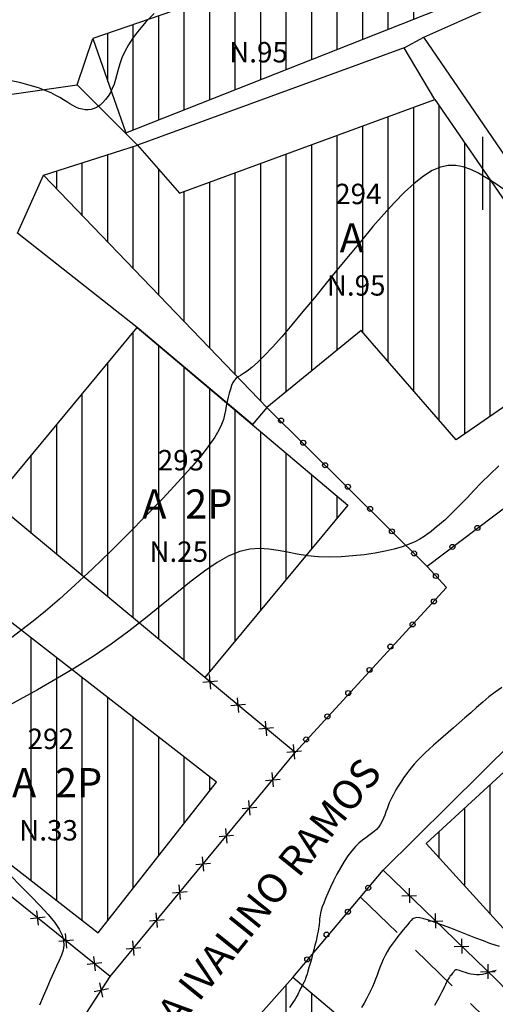
# Model space of a CAD drawing. Extents: x 182356 to 183545, y 1672733 to 1673574.
# Drawn here: x 182635 to 182651, y 1673151 to 1673185 of the extents above; entities that cross this region are included whole.
import ezdxf
from ezdxf.enums import TextEntityAlignment as Align

# ---------------------------------------------------------------- set-up
doc = ezdxf.new("R2010")
doc.units = 0
doc.header["$LTSCALE"] = 7
doc.header["$MEASUREMENT"] = 0
doc.linetypes.add('HIDDEN', pattern=[0.375, 0.25, -0.125])
doc.layers.get('0').update_dxf_attribs({"linetype": 'CONTINUOUS'})
for name, color, linetype in [('C-SEC', 48, 'CONTINUOUS'), ('DIV-CERCA-ARAME-OU-TELA', 1, 'CONTINUOUS'), ('DIV-MGRAD', 7, 'CONTINUOUS'), ('DIV-MURO-OU-PAREDE', 7, 'CONTINUOUS'), ('DIV-PROJETADA', 7, 'HIDDEN'), ('EDIF-ALVENARIA', 4, 'CONTINUOUS'), ('EDIF-MISTA', 5, 'CONTINUOUS'), ('FOLHA', 7, 'CONTINUOUS'), ('HATCH-ALV', 4, 'CONTINUOUS'), ('HATCH-MISTA', 5, 'CONTINUOUS'), ('NUMERO-LOTE', 7, 'CONTINUOUS'), ('REFCADASTRAL', 7, 'CONTINUOUS'), ('TEXTO-EDIF-ALV', 4, 'CONTINUOUS'), ('TEXTOS', 7, 'CONTINUOUS')]:
    doc.layers.add(name, color=color, linetype=linetype)
doc.styles.add('ROMANS', font='romans', dxfattribs={"height": 0.5})
pattern_1 = [(90, (0, 0), (-0.875, 2e-16), [])]

# ---------------------------------------------------------------- blocks, each defined once
blk = doc.blocks.new('BLKARAME-J')
for points in [[(-0.00071, -0.00071), (0.00071, 0.00071)], [(-0.00071, 0.00071), (0.00071, -0.00071)]]:
    blk.add_lwpolyline(points)

msp = doc.modelspace()

# ---------------------------------------------------------------- hatches: boundary and pattern name
at = {"layer": 'HATCH-ALV'}
h = msp.add_hatch(dxfattribs=at)
h.set_pattern_fill('ANSI31', color=256, scale=7, angle=45, style=0)
h.set_pattern_definition(pattern_1)
h.paths.add_polyline_path([(182650.928, 1673185.91), (182650.302, 1673188.682), (182637.359, 1673184.231), (182638.492, 1673181.006)])
h.paths.add_polyline_path([(182641.999, 1673183.239), (182644.516, 1673183.239), (182644.516, 1673184.289), (182641.999, 1673184.289)], flags=24)
h.paths.add_polyline_path([(182644.202, 1673185.333), (182646.352, 1673185.333), (182646.352, 1673186.383), (182644.202, 1673186.383)], flags=24)
h.paths.add_polyline_path([(182646.973, 1673185.296), (182649.14, 1673185.296), (182649.14, 1673186.796), (182646.973, 1673186.796)], flags=24)
h.paths.add_polyline_path([(182642.281, 1673184.647), (182643.543, 1673184.647), (182643.543, 1673186.147), (182642.281, 1673186.147)], flags=24)
h = msp.add_hatch(dxfattribs=at)
h.set_pattern_fill('ANSI31', color=256, scale=7, angle=45, style=0)
h.set_pattern_definition(pattern_1)
h.paths.add_polyline_path([(182649.1, 1673182.145), (182654.781, 1673173.889), (182649.83, 1673170.477), (182646.571, 1673174.229), (182643.334, 1673171.586), (182635.666, 1673179.545), (182638.9, 1673180.576), (182640.333, 1673178.935)])
h.paths.add_polyline_path([(182645.605, 1673178.381), (182647.789, 1673178.381), (182647.789, 1673179.431), (182645.605, 1673179.431)], flags=24)
h.paths.add_polyline_path([(182645.35, 1673175.246), (182647.867, 1673175.246), (182647.867, 1673176.296), (182645.35, 1673176.296)], flags=24)
h.paths.add_polyline_path([(182645.632, 1673176.654), (182646.894, 1673176.654), (182646.894, 1673178.154), (182645.632, 1673178.154)], flags=24)
h = msp.add_hatch(dxfattribs=at)
h.set_pattern_fill('ANSI31', color=256, scale=7, angle=45, style=0)
h.set_pattern_definition(pattern_1)
h.paths.add_polyline_path([(182646.113, 1673168.243), (182641.206, 1673162.335), (182633.928, 1673168.367), (182638.882, 1673174.329)])
h.paths.add_polyline_path([(182640.424, 1673167.527), (182642.591, 1673167.527), (182642.591, 1673169.027), (182640.424, 1673169.027)], flags=24)
h.paths.add_polyline_path([(182639.516, 1673169.254), (182641.666, 1673169.254), (182641.666, 1673170.304), (182639.516, 1673170.304)], flags=24)
h.paths.add_polyline_path([(182639.261, 1673166.119), (182641.778, 1673166.119), (182641.778, 1673167.169), (182639.261, 1673167.169)], flags=24)
h.paths.add_polyline_path([(182638.856, 1673167.527), (182640.118, 1673167.527), (182640.118, 1673169.027), (182638.856, 1673169.027)], flags=24)
h = msp.add_hatch(dxfattribs=at)
h.set_pattern_fill('ANSI31', color=256, scale=7, angle=45, style=0)
h.set_pattern_definition(pattern_1)
h.paths.add_polyline_path([(182637.546, 1673153.578), (182641.606, 1673158.744), (182634.055, 1673164.607), (182629.974, 1673159.474)])
h.paths.add_polyline_path([(182634.793, 1673156.566), (182637.31, 1673156.566), (182637.31, 1673157.616), (182634.793, 1673157.616)], flags=24)
h.paths.add_polyline_path([(182635.049, 1673159.701), (182637.199, 1673159.701), (182637.199, 1673160.751), (182635.049, 1673160.751)], flags=24)
h.paths.add_polyline_path([(182635.956, 1673157.974), (182638.123, 1673157.974), (182638.123, 1673159.474), (182635.956, 1673159.474)], flags=24)
h.paths.add_polyline_path([(182634.388, 1673157.974), (182635.65, 1673157.974), (182635.65, 1673159.474), (182634.388, 1673159.474)], flags=24)
h = msp.add_hatch(dxfattribs=at)
h.set_pattern_fill('ANSI31', color=256, scale=7, angle=45, style=0)
h.set_pattern_definition(pattern_1)
h.paths.add_polyline_path([(182644.231, 1673152.048), (182640.108, 1673147.416), (182645.206, 1673143.044), (182649.266, 1673147.781)])
h.paths.add_polyline_path([(182643.723, 1673148.587), (182645.873, 1673148.587), (182645.873, 1673149.637), (182643.723, 1673149.637)], flags=24)
h.paths.add_polyline_path([(182643.468, 1673145.452), (182645.985, 1673145.452), (182645.985, 1673146.502), (182643.468, 1673146.502)], flags=24)
h.paths.add_polyline_path([(182643.93, 1673146.86), (182645.191, 1673146.86), (182645.191, 1673148.36), (182643.93, 1673148.36)], flags=24)
at = {"layer": 'HATCH-MISTA'}
h = msp.add_hatch(dxfattribs=at)
h.set_pattern_fill('ANSI31', color=256, scale=7, angle=45, style=0)
h.set_pattern_definition(pattern_1)
h.paths.add_polyline_path([(182657.777, 1673158.189), (182656.393, 1673159.57), (182654.612, 1673158.555), (182652.898, 1673160.393), (182648.802, 1673156.634), (182651.787, 1673153.355)])
h.paths.add_polyline_path([(182651.667, 1673156.449), (182653.358, 1673156.449), (182653.358, 1673157.949), (182651.667, 1673157.949)], flags=24)
h.paths.add_polyline_path([(182651.044, 1673155.265), (182653.561, 1673155.265), (182653.561, 1673156.315), (182651.044, 1673156.315)], flags=24)
h.paths.add_polyline_path([(182651.498, 1673157.747), (182653.614, 1673157.747), (182653.614, 1673158.797), (182651.498, 1673158.797)], flags=24)

# ---------------------------------------------------------------- linework, layer by layer
at = {"layer": 'C-SEC'}
for points in [[(182639.467, 1673185.095), (182639.195, 1673184.815), (182638.953, 1673184.536), (182638.747, 1673184.268), (182638.583, 1673184.017), (182638.457, 1673183.784), (182638.36, 1673183.567), (182638.287, 1673183.364), (182638.231, 1673183.175), (182638.184, 1673182.997), (182638.139, 1673182.831), (182638.091, 1673182.673), (182638.032, 1673182.524), (182637.964, 1673182.384), (182637.887, 1673182.256), (182637.803, 1673182.139), (182637.712, 1673182.037), (182637.616, 1673181.951), (182637.517, 1673181.881), (182637.414, 1673181.83), (182637.31, 1673181.799), (182637.205, 1673181.786), (182637.1, 1673181.79), (182636.993, 1673181.808), (182636.887, 1673181.839), (182636.781, 1673181.882), (182636.676, 1673181.934), (182636.571, 1673181.994), (182636.467, 1673182.06), (182636.357, 1673182.131), (182636.236, 1673182.207), (182636.096, 1673182.286), (182635.93, 1673182.368), (182635.733, 1673182.453), (182635.498, 1673182.539), (182635.217, 1673182.625), (182634.887, 1673182.711), (182634.513, 1673182.791)], [(182651.46, 1673179.075), (182651.155, 1673179.276), (182650.867, 1673179.46), (182650.594, 1673179.618), (182650.332, 1673179.747), (182650.076, 1673179.838), (182649.82, 1673179.885), (182649.561, 1673179.883), (182649.293, 1673179.825), (182649.011, 1673179.705), (182648.712, 1673179.518), (182648.395, 1673179.269), (182648.063, 1673178.965), (182647.715, 1673178.612), (182647.352, 1673178.217), (182646.977, 1673177.787), (182646.59, 1673177.327), (182646.191, 1673176.845), (182645.784, 1673176.348), (182645.373, 1673175.846), (182644.967, 1673175.35), (182644.572, 1673174.872), (182644.195, 1673174.422), (182643.844, 1673174.012), (182643.525, 1673173.652), (182643.245, 1673173.353), (182643.01, 1673173.123), (182642.816, 1673172.953), (182642.658, 1673172.832), (182642.531, 1673172.747), (182642.429, 1673172.686), (182642.348, 1673172.637), (182642.281, 1673172.587), (182642.224, 1673172.526), (182642.173, 1673172.442), (182642.126, 1673172.338), (182642.082, 1673172.216), (182642.042, 1673172.082), (182642.005, 1673171.937), (182641.972, 1673171.786), (182641.941, 1673171.633), (182641.912, 1673171.481), (182641.883, 1673171.331), (182641.844, 1673171.176), (182641.784, 1673171.003), (182641.688, 1673170.804), (182641.547, 1673170.566), (182641.347, 1673170.28), (182641.076, 1673169.933), (182640.723, 1673169.517), (182640.28, 1673169.024), (182639.763, 1673168.471), (182639.191, 1673167.878), (182638.585, 1673167.264), (182637.964, 1673166.651), (182637.35, 1673166.059), (182636.761, 1673165.509), (182636.218, 1673165.02), (182635.736, 1673164.607), (182635.31, 1673164.261), (182634.929, 1673163.966), (182634.583, 1673163.706)], [(182651.296, 1673169.588), (182650.99, 1673169.294), (182650.704, 1673169.009), (182650.442, 1673168.74), (182650.207, 1673168.494), (182650, 1673168.279), (182649.824, 1673168.099), (182649.675, 1673167.951), (182649.548, 1673167.829), (182649.438, 1673167.728), (182649.34, 1673167.642), (182649.249, 1673167.565), (182649.161, 1673167.493), (182649.07, 1673167.419), (182648.972, 1673167.339), (182648.862, 1673167.255), (182648.736, 1673167.166), (182648.589, 1673167.076), (182648.417, 1673166.986), (182648.217, 1673166.897), (182647.982, 1673166.811), (182647.709, 1673166.73), (182647.396, 1673166.656), (182647.049, 1673166.59), (182646.676, 1673166.536), (182646.286, 1673166.495), (182645.888, 1673166.468), (182645.489, 1673166.46), (182645.099, 1673166.471), (182644.725, 1673166.503), (182644.374, 1673166.558), (182644.041, 1673166.622), (182643.72, 1673166.685), (182643.402, 1673166.732), (182643.081, 1673166.75), (182642.751, 1673166.726), (182642.403, 1673166.647), (182642.031, 1673166.499), (182641.629, 1673166.274), (182641.196, 1673165.98), (182640.734, 1673165.63), (182640.242, 1673165.236), (182639.721, 1673164.811), (182639.173, 1673164.368), (182638.598, 1673163.919), (182637.996, 1673163.477), (182637.37, 1673163.053), (182636.731, 1673162.65), (182636.091, 1673162.269), (182635.465, 1673161.911), (182634.863, 1673161.577), (182634.301, 1673161.269)], [(182651.395, 1673161.986), (182651.175, 1673161.83), (182650.957, 1673161.662), (182650.744, 1673161.487), (182650.534, 1673161.306), (182650.33, 1673161.124), (182650.13, 1673160.944), (182649.935, 1673160.77), (182649.746, 1673160.604), (182649.563, 1673160.446), (182649.387, 1673160.295), (182649.219, 1673160.151), (182649.058, 1673160.011), (182648.906, 1673159.876), (182648.763, 1673159.744), (182648.63, 1673159.614), (182648.507, 1673159.486), (182648.394, 1673159.359), (182648.29, 1673159.236), (182648.194, 1673159.115), (182648.107, 1673158.998), (182648.027, 1673158.885), (182647.953, 1673158.776), (182647.886, 1673158.673), (182647.824, 1673158.575), (182647.767, 1673158.481), (182647.715, 1673158.391), (182647.666, 1673158.301), (182647.621, 1673158.212), (182647.578, 1673158.122), (182647.538, 1673158.028), (182647.499, 1673157.931), (182647.461, 1673157.828), (182647.422, 1673157.722), (182647.382, 1673157.614), (182647.338, 1673157.507), (182647.29, 1673157.402), (182647.235, 1673157.302), (182647.173, 1673157.208), (182647.102, 1673157.123), (182647.022, 1673157.048), (182646.931, 1673156.979), (182646.833, 1673156.91), (182646.727, 1673156.836), (182646.614, 1673156.752), (182646.496, 1673156.653), (182646.374, 1673156.534), (182646.248, 1673156.389), (182646.119, 1673156.216), (182645.99, 1673156.019), (182645.864, 1673155.806), (182645.742, 1673155.585), (182645.627, 1673155.362), (182645.522, 1673155.144), (182645.429, 1673154.94), (182645.35, 1673154.756), (182645.287, 1673154.597), (182645.238, 1673154.463), (182645.203, 1673154.351), (182645.178, 1673154.256), (182645.161, 1673154.177), (182645.151, 1673154.109), (182645.146, 1673154.051), (182645.142, 1673153.998), (182645.139, 1673153.947), (182645.135, 1673153.897), (182645.13, 1673153.843), (182645.123, 1673153.784), (182645.112, 1673153.715), (182645.098, 1673153.635), (182645.078, 1673153.54), (182645.053, 1673153.428), (182645.022, 1673153.296), (182644.986, 1673153.15), (182644.947, 1673152.994), (182644.905, 1673152.834), (182644.862, 1673152.675), (182644.821, 1673152.523), (182644.781, 1673152.383), (182644.746, 1673152.26), (182644.715, 1673152.158), (182644.689, 1673152.076), (182644.666, 1673152.011), (182644.647, 1673151.96), (182644.629, 1673151.919), (182644.613, 1673151.885), (182644.598, 1673151.857), (182644.582, 1673151.829), (182644.566, 1673151.801), (182644.548, 1673151.771), (182644.531, 1673151.74), (182644.513, 1673151.707), (182644.495, 1673151.673), (182644.477, 1673151.637), (182644.459, 1673151.6), (182644.442, 1673151.561), (182644.425, 1673151.519), (182644.401, 1673151.468), (182644.364, 1673151.4), (182644.308, 1673151.308), (182644.225, 1673151.184), (182644.109, 1673151.02)], [(182634.539, 1673155.545), (182634.897, 1673155.182), (182635.239, 1673154.834), (182635.553, 1673154.507), (182635.827, 1673154.206), (182636.048, 1673153.937), (182636.208, 1673153.703), (182636.31, 1673153.499), (182636.361, 1673153.316), (182636.369, 1673153.146), (182636.341, 1673152.981), (182636.285, 1673152.813), (182636.206, 1673152.632), (182636.113, 1673152.432), (182636.011, 1673152.205), (182635.902, 1673151.954), (182635.786, 1673151.683), (182635.663, 1673151.395), (182635.534, 1673151.096)], [(182651.32, 1673153.109), (182651.175, 1673153.152), (182650.991, 1673153.214), (182650.765, 1673153.297), (182650.506, 1673153.396), (182650.225, 1673153.506), (182649.934, 1673153.621), (182649.644, 1673153.734), (182649.366, 1673153.84), (182649.112, 1673153.934), (182648.894, 1673154.009), (182648.719, 1673154.061), (182648.583, 1673154.09), (182648.48, 1673154.097), (182648.4, 1673154.084), (182648.336, 1673154.053), (182648.282, 1673154.005), (182648.229, 1673153.942), (182648.17, 1673153.865), (182648.098, 1673153.775), (182648.016, 1673153.674), (182647.926, 1673153.564), (182647.831, 1673153.446), (182647.735, 1673153.322), (182647.64, 1673153.193), (182647.549, 1673153.061), (182647.466, 1673152.928), (182647.393, 1673152.794), (182647.329, 1673152.66), (182647.271, 1673152.527), (182647.218, 1673152.393), (182647.168, 1673152.259), (182647.119, 1673152.126), (182647.068, 1673151.992), (182647.015, 1673151.859), (182646.956, 1673151.726), (182646.893, 1673151.591), (182646.824, 1673151.455), (182646.75, 1673151.315), (182646.67, 1673151.17), (182646.586, 1673151.02)], [(182651.204, 1673152.29), (182651.114, 1673152.264), (182651.022, 1673152.234), (182650.928, 1673152.203), (182650.831, 1673152.175), (182650.733, 1673152.153), (182650.633, 1673152.139), (182650.533, 1673152.138), (182650.433, 1673152.147), (182650.336, 1673152.165), (182650.242, 1673152.187), (182650.155, 1673152.213), (182650.075, 1673152.239), (182650.004, 1673152.264), (182649.944, 1673152.284), (182649.897, 1673152.298), (182649.86, 1673152.306), (182649.831, 1673152.308), (182649.81, 1673152.304), (182649.793, 1673152.296), (182649.778, 1673152.283), (182649.763, 1673152.266), (182649.747, 1673152.245), (182649.728, 1673152.22), (182649.705, 1673152.193), (182649.681, 1673152.163), (182649.655, 1673152.131), (182649.629, 1673152.097), (182649.603, 1673152.062), (182649.578, 1673152.026), (182649.556, 1673151.99), (182649.536, 1673151.953), (182649.516, 1673151.912), (182649.494, 1673151.866), (182649.468, 1673151.809), (182649.436, 1673151.74), (182649.394, 1673151.654), (182649.341, 1673151.549), (182649.274, 1673151.422), (182649.191, 1673151.269), (182649.092, 1673151.091)]]:
    msp.add_lwpolyline(points, dxfattribs=at)
at = {"layer": 'DIV-CERCA-ARAME-OU-TELA'}
for points in [[(182637.962, 1673152.085), (182644.306, 1673159.753), (182641.206, 1673162.335)], [(182634.755, 1673147.139), (182637.962, 1673152.085), (182630.932, 1673157.736), (182626.777, 1673160.475), (182623.44, 1673154.955), (182620.354, 1673149.238)], [(182647.322, 1673155.721), (182651.204, 1673151.975), (182652.032, 1673151.133)]]:
    msp.add_lwpolyline(points, dxfattribs=at)
at = {"layer": 'DIV-MGRAD'}
for points in [[(182656.962, 1673172.255), (182648.839, 1673166.137)], [(182648.839, 1673166.137), (182643.334, 1673171.586)], [(182644.306, 1673159.753), (182649.502, 1673165.41), (182648.839, 1673166.137)], [(182644.231, 1673152.048), (182647.322, 1673155.721)]]:
    msp.add_lwpolyline(points, dxfattribs=at)
for centre in [(182643.822, 1673171.138), (182644.584, 1673170.379), (182645.333, 1673169.607), (182646.116, 1673168.87), (182646.878, 1673168.111), (182650.562, 1673167.456), (182650.562, 1673167.456), (182650.562, 1673167.456), (182650.562, 1673167.456), (182647.627, 1673167.34), (182649.704, 1673166.807), (182649.704, 1673166.807), (182649.704, 1673166.807), (182649.704, 1673166.807), (182648.389, 1673166.581), (182649.138, 1673165.809), (182649.138, 1673165.809), (182649.138, 1673165.809), (182649.138, 1673165.809), (182649.068, 1673164.938), (182649.068, 1673164.938), (182649.068, 1673164.938), (182649.068, 1673164.938), (182648.338, 1673164.148), (182648.338, 1673164.148), (182648.338, 1673164.148), (182648.338, 1673164.148), (182648.338, 1673164.148), (182648.338, 1673164.148), (182647.576, 1673163.388), (182647.576, 1673163.388), (182646.86, 1673162.587), (182646.86, 1673162.587), (182646.86, 1673162.587), (182646.86, 1673162.587), (182646.13, 1673161.797), (182646.13, 1673161.797), (182646.13, 1673161.797), (182646.13, 1673161.797), (182646.13, 1673161.797), (182646.13, 1673161.797), (182645.413, 1673160.995), (182645.413, 1673160.995), (182645.413, 1673160.995), (182645.413, 1673160.995), (182644.683, 1673160.205), (182644.683, 1673160.205), (182644.683, 1673160.205), (182644.683, 1673160.205), (182644.683, 1673160.205), (182644.683, 1673160.205), (182646.815, 1673155.119), (182646.815, 1673155.119), (182646.815, 1673155.119), (182646.815, 1673155.119), (182646.119, 1673154.299), (182646.119, 1673154.299), (182645.383, 1673153.515), (182645.383, 1673153.515), (182645.383, 1673153.515), (182645.383, 1673153.515), (182644.721, 1673152.667), (182644.721, 1673152.667), (182644.721, 1673152.667), (182644.721, 1673152.667)]:
    msp.add_circle(centre, 0.086, dxfattribs=at)
at = {"layer": 'DIV-MURO-OU-PAREDE'}
for points in [[(182670.001, 1673182.015), (182661.823, 1673175.296), (182661.562, 1673175.754), (182656.962, 1673172.255), (182648.721, 1673184.282), (182651.395, 1673185.466), (182652.661, 1673182.791)], [(182649.1, 1673182.145), (182648.051, 1673183.918), (182638.9, 1673180.576)], [(182618.017, 1673178.974), (182619.241, 1673180.146), (182636.824, 1673182.645), (182638.9, 1673180.576)], [(182647.322, 1673155.721), (182654.078, 1673162.4)]]:
    msp.add_lwpolyline(points, dxfattribs=at)
at = {"layer": 'DIV-PROJETADA'}
for points in [[(182636.824, 1673182.645), (182637.359, 1673184.231)], [(182648.051, 1673183.918), (182648.721, 1673184.282)], [(182646.548, 1673154.801), (182650.359, 1673151.122), (182652.462, 1673149.084)]]:
    msp.add_lwpolyline(points, dxfattribs=at)
at = {"layer": 'EDIF-ALVENARIA'}
for points in [[(182650.928, 1673185.91), (182650.302, 1673188.682), (182637.359, 1673184.231), (182638.492, 1673181.006)], [(182649.1, 1673182.145), (182654.781, 1673173.889), (182649.83, 1673170.477), (182646.571, 1673174.229), (182643.334, 1673171.586), (182635.666, 1673179.545), (182638.9, 1673180.576), (182640.333, 1673178.935)], [(182646.113, 1673168.243), (182641.206, 1673162.335), (182633.928, 1673168.367), (182638.882, 1673174.329)], [(182637.546, 1673153.578), (182641.606, 1673158.744), (182634.055, 1673164.607), (182629.974, 1673159.474)], [(182644.231, 1673152.048), (182640.108, 1673147.416), (182645.206, 1673143.044), (182649.266, 1673147.781)]]:
    msp.add_lwpolyline(points, close=True, dxfattribs=at)
msp.add_lwpolyline([(182642.84, 1673170.998), (182638.882, 1673174.329), (182634.773, 1673177.558), (182635.666, 1673179.545), (182643.334, 1673171.586), (182642.84, 1673170.998)], dxfattribs=at)
at = {"layer": 'EDIF-MISTA'}
msp.add_lwpolyline([(182657.777, 1673158.189), (182656.393, 1673159.57), (182654.612, 1673158.555), (182652.898, 1673160.393), (182648.802, 1673156.634), (182651.787, 1673153.355)], close=True, dxfattribs=at)
at = {"layer": 'FOLHA'}
msp.add_line((182650.743, 1673178.359), (182650.743, 1673180.859), dxfattribs=at)

# ---------------------------------------------------------------- block references
at = {"layer": 'DIV-CERCA-ARAME-OU-TELA', "xscale": 250, "yscale": 250, "zscale": 250}
for p, rotation in [((182641.388, 1673162.183), 140.2133371449553), ((182642.348, 1673161.383), 140.2133371449553), ((182643.309, 1673160.583), 140.2133371449553), ((182644.269, 1673159.783), 140.2133371449553), ((182643.54, 1673158.826), 50.3973562625367), ((182642.743, 1673157.863), 50.3973562625367), ((182641.946, 1673156.9), 50.3973562625367), ((182641.149, 1673155.937), 50.3973562625367), ((182640.352, 1673154.974), 50.3973562625367), ((182648.222, 1673154.853), 316.0123308827643), ((182635.474, 1673154.085), 141.2034420174362), ((182639.556, 1673154.011), 50.3973562625367), ((182649.121, 1673153.985), 316.0123308827643), ((182636.448, 1673153.302), 141.2034420174362), ((182638.759, 1673153.048), 50.3973562625367), ((182650.02, 1673153.117), 316.0123308827643), ((182637.422, 1673152.519), 141.2034420174362), ((182650.92, 1673152.249), 316.0123308827643), ((182637.659, 1673151.617), 57.04104261482458)]:
    msp.add_blockref('BLKARAME-J', p, dxfattribs=dict(at, rotation=rotation))

# ---------------------------------------------------------------- texts
at = {"layer": 'NUMERO-LOTE', "style": 'ROMANS'}
for s, p in [('N.95', (182642.041, 1673183.414)), ('N.95', (182645.392, 1673175.421)), ('N.25', (182639.303, 1673166.294)), ('N.33', (182634.835, 1673156.741))]:
    msp.add_text(s, height=0.7, dxfattribs=at).set_placement(p)
at = {"layer": 'REFCADASTRAL', "style": 'ROMANS'}
for s, p in [('294', (182645.68, 1673178.556)), ('293', (182639.591, 1673169.429)), ('292', (182635.124, 1673159.876))]:
    msp.add_text(s, height=0.7, dxfattribs=at).set_placement(p)
at = {"layer": 'TEXTO-EDIF-ALV', "style": 'ROMANS'}
for s, p in [('A', (182645.835, 1673176.904)), ('A', (182639.058, 1673167.777)), ('2P', (182640.531, 1673167.777)), ('A', (182634.59, 1673158.224)), ('2P', (182636.063, 1673158.224))]:
    msp.add_text(s, height=1, dxfattribs=at).set_placement(p)
at = {"layer": 'TEXTOS', "style": 'ROMANS'}
msp.add_text('RUA IVALINO RAMOS', height=1, rotation=51.171, dxfattribs=at).set_placement((182643.224, 1673153.943), align=Align.CENTER)

doc.saveas('drawing.dxf')
